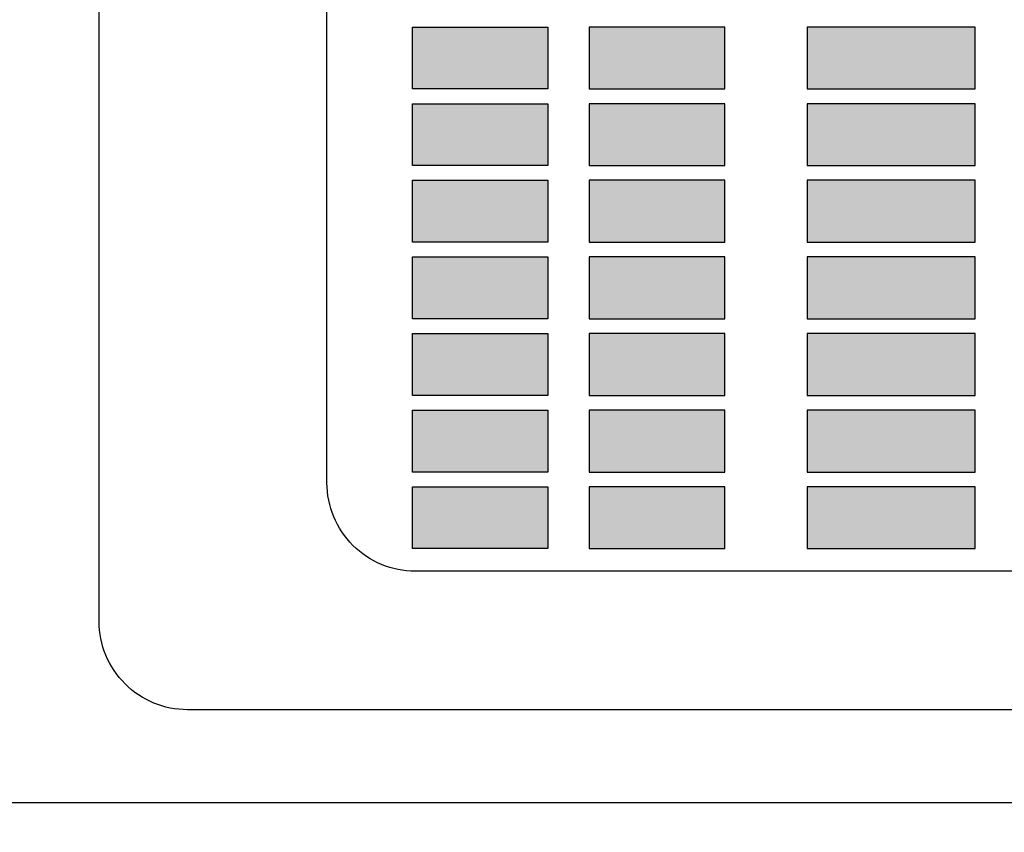
# Model space of a CAD drawing. Units: millimetres. Extents: x 0 to 1205, y 0 to 850.
# Drawn here: x 252 to 285, y 557 to 585 of the extents above; entities that cross this region are included whole.
import ezdxf

# ---------------------------------------------------------------- set-up
doc = ezdxf.new("R2010")
doc.units = ezdxf.units.MM
doc.header["$PDSIZE"] = -1
doc.layers.add('AV sys', color=7, linetype='Continuous', plot=False)
doc.layers.add('AV_dim', color=10, linetype='Continuous')
doc.styles.add('SLDTEXTSTYLE0', font='txt')
doc.styles.get("Standard").update_dxf_attribs({"font": 'malgun.ttf'})
doc.dimstyles.new('ISO-25$0', dxfattribs={"dimtxt": 15, "dimasz": 5, "dimexe": 1.25, "dimexo": 0.625, "dimtad": 1, "dimdec": 1, "dimdsep": 46, "dimtxsty": 'Standard', "dimcen": 0, "dimclrd": 1, "dimclre": 1, "dimclrt": 1, "dimadec": 0, "dimazin": 0, "dimtfac": 1, "dimtdec": 1, "dimtmove": 2, "dimatfit": 3, "dimfxl": 1, "dimtolj": 1, "dimarcsym": 0})

# ---------------------------------------------------------------- blocks, each defined once
blk = doc.blocks.new('*D4')
at = {"layer": 'AV_dim', "color": 0, "lineweight": -2, "transparency": 16777216}
for p, q in [((434.612, 552.043), (434.612, 509.129)), ((224.612, 548.377), (224.612, 509.129)), ((232.612, 521.129), (426.612, 521.129))]:
    blk.add_line(p, q, dxfattribs=at)
at = {"layer": 'AV_dim', "color": 0, "transparency": 16777216}
for points in [[(232.612, 522.463), (232.612, 519.796), (224.612, 521.129)], [(426.612, 522.463), (426.612, 519.796), (434.612, 521.129)]]:
    blk.add_solid(points, dxfattribs=at)
at = {"layer": 'Defpoints', "color": 0, "transparency": 16777216}
for p in [(434.612, 564.043), (224.612, 560.377), (434.612, 521.129)]:
    blk.add_point(p, dxfattribs=at)
at = {"layer": 'AV_dim', "color": 0, "transparency": 16777216, "insert": (327.898, 532.082), "char_height": 10, "attachment_point": 5, "style": 'SLDTEXTSTYLE0'}
blk.add_mtext('210,0', dxfattribs=at)
blk = doc.blocks.new('PW910_f')
at = {"layer": 'AV sys', "transparency": 33554687}
h = blk.add_hatch(color=256, dxfattribs=at)
edge = h.paths.add_edge_path()
edge.add_spline(control_points=[(296.149, 598.089), (296.149, 598.089), (296.149, 600.189), (296.149, 600.189), (296.149, 600.189), (300.749, 600.189), (300.749, 600.189), (300.749, 600.189), (300.749, 598.089), (300.749, 598.089), (300.749, 598.089), (296.149, 598.089), (296.149, 598.089)], knot_values=[0, 0, 0, 0, 1, 1, 1, 2, 2, 2, 3, 3, 3, 4, 4, 4, 4], degree=3, periodic=0)
edge = h.paths.add_edge_path()
edge.add_spline(control_points=[(296.149, 587.689), (296.149, 587.689), (296.149, 589.789), (296.149, 589.789), (296.149, 589.789), (300.749, 589.789), (300.749, 589.789), (300.749, 589.789), (300.749, 587.689), (300.749, 587.689), (300.749, 587.689), (296.149, 587.689), (296.149, 587.689)], knot_values=[0, 0, 0, 0, 1, 1, 1, 2, 2, 2, 3, 3, 3, 4, 4, 4, 4], degree=3, periodic=0)
edge = h.paths.add_edge_path()
edge.add_spline(control_points=[(296.149, 595.489), (296.149, 595.489), (296.149, 597.589), (296.149, 597.589), (296.149, 597.589), (300.749, 597.589), (300.749, 597.589), (300.749, 597.589), (300.749, 595.489), (300.749, 595.489), (300.749, 595.489), (296.149, 595.489), (296.149, 595.489)], knot_values=[0, 0, 0, 0, 1, 1, 1, 2, 2, 2, 3, 3, 3, 4, 4, 4, 4], degree=3, periodic=0)
edge = h.paths.add_edge_path()
edge.add_spline(control_points=[(296.149, 590.289), (296.149, 590.289), (296.149, 592.389), (296.149, 592.389), (296.149, 592.389), (300.749, 592.389), (300.749, 592.389), (300.749, 592.389), (300.749, 590.289), (300.749, 590.289), (300.749, 590.289), (296.149, 590.289), (296.149, 590.289)], knot_values=[0, 0, 0, 0, 1, 1, 1, 2, 2, 2, 3, 3, 3, 4, 4, 4, 4], degree=3, periodic=0)
edge = h.paths.add_edge_path()
edge.add_spline(control_points=[(296.149, 592.89), (296.149, 592.89), (296.149, 594.989), (296.149, 594.989), (296.149, 594.989), (300.749, 594.989), (300.749, 594.989), (300.749, 594.989), (300.749, 592.89), (300.749, 592.89), (300.749, 592.89), (296.149, 592.89), (296.149, 592.89)], knot_values=[0, 0, 0, 0, 1, 1, 1, 2, 2, 2, 3, 3, 3, 4, 4, 4, 4], degree=3, periodic=0)
edge = h.paths.add_edge_path()
edge.add_spline(control_points=[(296.149, 603.289), (296.149, 603.289), (296.149, 605.389), (296.149, 605.389), (296.149, 605.389), (300.749, 605.389), (300.749, 605.389), (300.749, 605.389), (300.749, 603.289), (300.749, 603.289), (300.749, 603.289), (296.149, 603.289), (296.149, 603.289)], knot_values=[0, 0, 0, 0, 1, 1, 1, 2, 2, 2, 3, 3, 3, 4, 4, 4, 4], degree=3, periodic=0)
edge = h.paths.add_edge_path()
edge.add_spline(control_points=[(296.149, 600.689), (296.149, 600.689), (296.149, 602.789), (296.149, 602.789), (296.149, 602.789), (300.749, 602.789), (300.749, 602.789), (300.749, 602.789), (300.749, 600.689), (300.749, 600.689), (300.749, 600.689), (296.149, 600.689), (296.149, 600.689)], knot_values=[0, 0, 0, 0, 1, 1, 1, 2, 2, 2, 3, 3, 3, 4, 4, 4, 4], degree=3, periodic=0)
edge = h.paths.add_edge_path()
edge.add_spline(control_points=[(294.749, 598.089), (294.749, 598.089), (294.749, 600.189), (294.749, 600.189), (294.749, 600.189), (290.149, 600.189), (290.149, 600.189), (290.149, 600.189), (290.149, 598.089), (290.149, 598.089), (290.149, 598.089), (294.749, 598.089), (294.749, 598.089)], knot_values=[0, 0, 0, 0, 1, 1, 1, 2, 2, 2, 3, 3, 3, 4, 4, 4, 4], degree=3, periodic=0)
edge = h.paths.add_edge_path()
edge.add_spline(control_points=[(294.749, 587.689), (294.749, 587.689), (294.749, 589.789), (294.749, 589.789), (294.749, 589.789), (290.149, 589.789), (290.149, 589.789), (290.149, 589.789), (290.149, 587.689), (290.149, 587.689), (290.149, 587.689), (294.749, 587.689), (294.749, 587.689)], knot_values=[0, 0, 0, 0, 1, 1, 1, 2, 2, 2, 3, 3, 3, 4, 4, 4, 4], degree=3, periodic=0)
edge = h.paths.add_edge_path()
edge.add_spline(control_points=[(294.749, 595.489), (294.749, 595.489), (294.749, 597.589), (294.749, 597.589), (294.749, 597.589), (290.149, 597.589), (290.149, 597.589), (290.149, 597.589), (290.149, 595.489), (290.149, 595.489), (290.149, 595.489), (294.749, 595.489), (294.749, 595.489)], knot_values=[0, 0, 0, 0, 1, 1, 1, 2, 2, 2, 3, 3, 3, 4, 4, 4, 4], degree=3, periodic=0)
edge = h.paths.add_edge_path()
edge.add_spline(control_points=[(294.749, 590.289), (294.749, 590.289), (294.749, 592.389), (294.749, 592.389), (294.749, 592.389), (290.149, 592.389), (290.149, 592.389), (290.149, 592.389), (290.149, 590.289), (290.149, 590.289), (290.149, 590.289), (294.749, 590.289), (294.749, 590.289)], knot_values=[0, 0, 0, 0, 1, 1, 1, 2, 2, 2, 3, 3, 3, 4, 4, 4, 4], degree=3, periodic=0)
edge = h.paths.add_edge_path()
edge.add_spline(control_points=[(294.749, 592.89), (294.749, 592.89), (294.749, 594.989), (294.749, 594.989), (294.749, 594.989), (290.149, 594.989), (290.149, 594.989), (290.149, 594.989), (290.149, 592.89), (290.149, 592.89), (290.149, 592.89), (294.749, 592.89), (294.749, 592.89)], knot_values=[0, 0, 0, 0, 1, 1, 1, 2, 2, 2, 3, 3, 3, 4, 4, 4, 4], degree=3, periodic=0)
edge = h.paths.add_edge_path()
edge.add_spline(control_points=[(294.749, 603.289), (294.749, 603.289), (294.749, 605.389), (294.749, 605.389), (294.749, 605.389), (290.149, 605.389), (290.149, 605.389), (290.149, 605.389), (290.149, 603.289), (290.149, 603.289), (290.149, 603.289), (294.749, 603.289), (294.749, 603.289)], knot_values=[0, 0, 0, 0, 1, 1, 1, 2, 2, 2, 3, 3, 3, 4, 4, 4, 4], degree=3, periodic=0)
edge = h.paths.add_edge_path()
edge.add_spline(control_points=[(294.749, 600.689), (294.749, 600.689), (294.749, 602.789), (294.749, 602.789), (294.749, 602.789), (290.149, 602.789), (290.149, 602.789), (290.149, 602.789), (290.149, 600.689), (290.149, 600.689), (290.149, 600.689), (294.749, 600.689), (294.749, 600.689)], knot_values=[0, 0, 0, 0, 1, 1, 1, 2, 2, 2, 3, 3, 3, 4, 4, 4, 4], degree=3, periodic=0)
edge = h.paths.add_edge_path()
edge.add_spline(control_points=[(303.549, 598.089), (303.549, 598.089), (303.549, 600.189), (303.549, 600.189), (303.549, 600.189), (309.249, 600.189), (309.249, 600.189), (309.249, 600.189), (309.249, 598.089), (309.249, 598.089), (309.249, 598.089), (303.549, 598.089), (303.549, 598.089)], knot_values=[0, 0, 0, 0, 1, 1, 1, 2, 2, 2, 3, 3, 3, 4, 4, 4, 4], degree=3, periodic=0)
edge = h.paths.add_edge_path()
edge.add_spline(control_points=[(303.549, 587.689), (303.549, 587.689), (303.549, 589.789), (303.549, 589.789), (303.549, 589.789), (309.249, 589.789), (309.249, 589.789), (309.249, 589.789), (309.249, 587.689), (309.249, 587.689), (309.249, 587.689), (303.549, 587.689), (303.549, 587.689)], knot_values=[0, 0, 0, 0, 1, 1, 1, 2, 2, 2, 3, 3, 3, 4, 4, 4, 4], degree=3, periodic=0)
edge = h.paths.add_edge_path()
edge.add_spline(control_points=[(303.549, 595.489), (303.549, 595.489), (303.549, 597.589), (303.549, 597.589), (303.549, 597.589), (309.249, 597.589), (309.249, 597.589), (309.249, 597.589), (309.249, 595.489), (309.249, 595.489), (309.249, 595.489), (303.549, 595.489), (303.549, 595.489)], knot_values=[0, 0, 0, 0, 1, 1, 1, 2, 2, 2, 3, 3, 3, 4, 4, 4, 4], degree=3, periodic=0)
edge = h.paths.add_edge_path()
edge.add_spline(control_points=[(303.549, 590.289), (303.549, 590.289), (303.549, 592.389), (303.549, 592.389), (303.549, 592.389), (309.249, 592.389), (309.249, 592.389), (309.249, 592.389), (309.249, 590.289), (309.249, 590.289), (309.249, 590.289), (303.549, 590.289), (303.549, 590.289)], knot_values=[0, 0, 0, 0, 1, 1, 1, 2, 2, 2, 3, 3, 3, 4, 4, 4, 4], degree=3, periodic=0)
edge = h.paths.add_edge_path()
edge.add_spline(control_points=[(303.549, 592.89), (303.549, 592.89), (303.549, 594.989), (303.549, 594.989), (303.549, 594.989), (309.249, 594.989), (309.249, 594.989), (309.249, 594.989), (309.249, 592.89), (309.249, 592.89), (309.249, 592.89), (303.549, 592.89), (303.549, 592.89)], knot_values=[0, 0, 0, 0, 1, 1, 1, 2, 2, 2, 3, 3, 3, 4, 4, 4, 4], degree=3, periodic=0)
edge = h.paths.add_edge_path()
edge.add_spline(control_points=[(303.549, 603.289), (303.549, 603.289), (303.549, 605.389), (303.549, 605.389), (303.549, 605.389), (309.249, 605.389), (309.249, 605.389), (309.249, 605.389), (309.249, 603.289), (309.249, 603.289), (309.249, 603.289), (303.549, 603.289), (303.549, 603.289)], knot_values=[0, 0, 0, 0, 1, 1, 1, 2, 2, 2, 3, 3, 3, 4, 4, 4, 4], degree=3, periodic=0)
edge = h.paths.add_edge_path()
edge.add_spline(control_points=[(303.549, 600.689), (303.549, 600.689), (303.549, 602.789), (303.549, 602.789), (303.549, 602.789), (309.249, 602.789), (309.249, 602.789), (309.249, 602.789), (309.249, 600.689), (309.249, 600.689), (309.249, 600.689), (303.549, 600.689), (303.549, 600.689)], knot_values=[0, 0, 0, 0, 1, 1, 1, 2, 2, 2, 3, 3, 3, 4, 4, 4, 4], degree=3, periodic=0)
at = {"layer": 'AV sys'}
blk.add_lwpolyline([(249.418, 623.06), (459.418, 623.06), (459.418, 579.06), (249.418, 579.06), (249.418, 623.06)], close=True, dxfattribs=at)
for points, knots in [([(386.549, 618.622), (386.549, 618.622), (282.514, 618.622), (282.514, 618.622), (281.719, 618.622), (280.956, 618.306), (280.393, 617.743), (279.831, 617.181), (279.514, 616.418), (279.514, 615.622), (279.514, 615.622), (279.514, 585.222), (279.514, 585.222), (279.514, 584.427), (279.831, 583.664), (280.393, 583.101), (280.956, 582.539), (281.719, 582.222), (282.514, 582.222), (282.514, 582.222), (386.549, 582.222), (386.549, 582.222), (388.206, 582.222), (389.549, 583.566), (389.549, 585.222), (389.549, 585.222), (389.549, 615.622), (389.549, 615.622), (389.549, 616.418), (389.233, 617.181), (388.67, 617.743), (388.108, 618.306), (387.344, 618.622), (386.549, 618.622)], [0, 0, 0, 0, 1, 1, 1, 2, 2, 2, 3, 3, 3, 4, 4, 4, 5, 5, 5, 6, 6, 6, 7, 7, 7, 8, 8, 8, 9, 9, 9, 10, 10, 10, 11, 11, 11, 11]), ([(290.249, 586.922), (290.249, 586.922), (380.249, 586.922), (380.249, 586.922), (381.045, 586.923), (381.809, 587.24), (382.371, 587.803), (382.934, 588.366), (383.25, 589.126), (383.249, 589.922), (383.249, 589.922), (383.249, 610.922), (383.249, 610.922), (383.248, 611.718), (382.932, 612.482), (382.368, 613.044), (381.805, 613.607), (381.045, 613.923), (380.249, 613.922), (380.249, 613.922), (290.249, 613.922), (290.249, 613.922), (289.453, 613.922), (288.69, 613.605), (288.127, 613.042), (287.564, 612.478), (287.249, 611.718), (287.249, 610.922), (287.249, 610.922), (287.249, 589.922), (287.249, 589.922), (287.249, 589.126), (287.566, 588.363), (288.13, 587.8), (288.693, 587.238), (289.453, 586.922), (290.249, 586.922)], [0, 0, 0, 0, 1, 1, 1, 2, 2, 2, 3, 3, 3, 4, 4, 4, 5, 5, 5, 6, 6, 6, 7, 7, 7, 8, 8, 8, 9, 9, 9, 10, 10, 10, 11, 11, 11, 12, 12, 12, 12]), ([(294.749, 603.289), (294.749, 603.289), (294.749, 605.389), (294.749, 605.389), (294.749, 605.389), (290.149, 605.389), (290.149, 605.389), (290.149, 605.389), (290.149, 603.289), (290.149, 603.289), (290.149, 603.289), (294.749, 603.289), (294.749, 603.289)], [0, 0, 0, 0, 1, 1, 1, 2, 2, 2, 3, 3, 3, 4, 4, 4, 4]), ([(296.149, 603.289), (296.149, 603.289), (296.149, 605.389), (296.149, 605.389), (296.149, 605.389), (300.749, 605.389), (300.749, 605.389), (300.749, 605.389), (300.749, 603.289), (300.749, 603.289), (300.749, 603.289), (296.149, 603.289), (296.149, 603.289)], [0, 0, 0, 0, 1, 1, 1, 2, 2, 2, 3, 3, 3, 4, 4, 4, 4]), ([(303.549, 603.289), (303.549, 603.289), (303.549, 605.389), (303.549, 605.389), (303.549, 605.389), (309.249, 605.389), (309.249, 605.389), (309.249, 605.389), (309.249, 603.289), (309.249, 603.289), (309.249, 603.289), (303.549, 603.289), (303.549, 603.289)], [0, 0, 0, 0, 1, 1, 1, 2, 2, 2, 3, 3, 3, 4, 4, 4, 4]), ([(294.749, 600.689), (294.749, 600.689), (294.749, 602.789), (294.749, 602.789), (294.749, 602.789), (290.149, 602.789), (290.149, 602.789), (290.149, 602.789), (290.149, 600.689), (290.149, 600.689), (290.149, 600.689), (294.749, 600.689), (294.749, 600.689)], [0, 0, 0, 0, 1, 1, 1, 2, 2, 2, 3, 3, 3, 4, 4, 4, 4]), ([(296.149, 600.689), (296.149, 600.689), (296.149, 602.789), (296.149, 602.789), (296.149, 602.789), (300.749, 602.789), (300.749, 602.789), (300.749, 602.789), (300.749, 600.689), (300.749, 600.689), (300.749, 600.689), (296.149, 600.689), (296.149, 600.689)], [0, 0, 0, 0, 1, 1, 1, 2, 2, 2, 3, 3, 3, 4, 4, 4, 4]), ([(303.549, 600.689), (303.549, 600.689), (303.549, 602.789), (303.549, 602.789), (303.549, 602.789), (309.249, 602.789), (309.249, 602.789), (309.249, 602.789), (309.249, 600.689), (309.249, 600.689), (309.249, 600.689), (303.549, 600.689), (303.549, 600.689)], [0, 0, 0, 0, 1, 1, 1, 2, 2, 2, 3, 3, 3, 4, 4, 4, 4]), ([(294.749, 598.089), (294.749, 598.089), (294.749, 600.189), (294.749, 600.189), (294.749, 600.189), (290.149, 600.189), (290.149, 600.189), (290.149, 600.189), (290.149, 598.089), (290.149, 598.089), (290.149, 598.089), (294.749, 598.089), (294.749, 598.089)], [0, 0, 0, 0, 1, 1, 1, 2, 2, 2, 3, 3, 3, 4, 4, 4, 4]), ([(296.149, 598.089), (296.149, 598.089), (296.149, 600.189), (296.149, 600.189), (296.149, 600.189), (300.749, 600.189), (300.749, 600.189), (300.749, 600.189), (300.749, 598.089), (300.749, 598.089), (300.749, 598.089), (296.149, 598.089), (296.149, 598.089)], [0, 0, 0, 0, 1, 1, 1, 2, 2, 2, 3, 3, 3, 4, 4, 4, 4]), ([(303.549, 598.089), (303.549, 598.089), (303.549, 600.189), (303.549, 600.189), (303.549, 600.189), (309.249, 600.189), (309.249, 600.189), (309.249, 600.189), (309.249, 598.089), (309.249, 598.089), (309.249, 598.089), (303.549, 598.089), (303.549, 598.089)], [0, 0, 0, 0, 1, 1, 1, 2, 2, 2, 3, 3, 3, 4, 4, 4, 4]), ([(294.749, 595.489), (294.749, 595.489), (294.749, 597.589), (294.749, 597.589), (294.749, 597.589), (290.149, 597.589), (290.149, 597.589), (290.149, 597.589), (290.149, 595.489), (290.149, 595.489), (290.149, 595.489), (294.749, 595.489), (294.749, 595.489)], [0, 0, 0, 0, 1, 1, 1, 2, 2, 2, 3, 3, 3, 4, 4, 4, 4]), ([(296.149, 595.489), (296.149, 595.489), (296.149, 597.589), (296.149, 597.589), (296.149, 597.589), (300.749, 597.589), (300.749, 597.589), (300.749, 597.589), (300.749, 595.489), (300.749, 595.489), (300.749, 595.489), (296.149, 595.489), (296.149, 595.489)], [0, 0, 0, 0, 1, 1, 1, 2, 2, 2, 3, 3, 3, 4, 4, 4, 4]), ([(303.549, 595.489), (303.549, 595.489), (303.549, 597.589), (303.549, 597.589), (303.549, 597.589), (309.249, 597.589), (309.249, 597.589), (309.249, 597.589), (309.249, 595.489), (309.249, 595.489), (309.249, 595.489), (303.549, 595.489), (303.549, 595.489)], [0, 0, 0, 0, 1, 1, 1, 2, 2, 2, 3, 3, 3, 4, 4, 4, 4]), ([(294.749, 592.89), (294.749, 592.89), (294.749, 594.989), (294.749, 594.989), (294.749, 594.989), (290.149, 594.989), (290.149, 594.989), (290.149, 594.989), (290.149, 592.89), (290.149, 592.89), (290.149, 592.89), (294.749, 592.89), (294.749, 592.89)], [0, 0, 0, 0, 1, 1, 1, 2, 2, 2, 3, 3, 3, 4, 4, 4, 4]), ([(296.149, 592.89), (296.149, 592.89), (296.149, 594.989), (296.149, 594.989), (296.149, 594.989), (300.749, 594.989), (300.749, 594.989), (300.749, 594.989), (300.749, 592.89), (300.749, 592.89), (300.749, 592.89), (296.149, 592.89), (296.149, 592.89)], [0, 0, 0, 0, 1, 1, 1, 2, 2, 2, 3, 3, 3, 4, 4, 4, 4]), ([(303.549, 592.89), (303.549, 592.89), (303.549, 594.989), (303.549, 594.989), (303.549, 594.989), (309.249, 594.989), (309.249, 594.989), (309.249, 594.989), (309.249, 592.89), (309.249, 592.89), (309.249, 592.89), (303.549, 592.89), (303.549, 592.89)], [0, 0, 0, 0, 1, 1, 1, 2, 2, 2, 3, 3, 3, 4, 4, 4, 4]), ([(294.749, 590.289), (294.749, 590.289), (294.749, 592.389), (294.749, 592.389), (294.749, 592.389), (290.149, 592.389), (290.149, 592.389), (290.149, 592.389), (290.149, 590.289), (290.149, 590.289), (290.149, 590.289), (294.749, 590.289), (294.749, 590.289)], [0, 0, 0, 0, 1, 1, 1, 2, 2, 2, 3, 3, 3, 4, 4, 4, 4]), ([(296.149, 590.289), (296.149, 590.289), (296.149, 592.389), (296.149, 592.389), (296.149, 592.389), (300.749, 592.389), (300.749, 592.389), (300.749, 592.389), (300.749, 590.289), (300.749, 590.289), (300.749, 590.289), (296.149, 590.289), (296.149, 590.289)], [0, 0, 0, 0, 1, 1, 1, 2, 2, 2, 3, 3, 3, 4, 4, 4, 4]), ([(303.549, 590.289), (303.549, 590.289), (303.549, 592.389), (303.549, 592.389), (303.549, 592.389), (309.249, 592.389), (309.249, 592.389), (309.249, 592.389), (309.249, 590.289), (309.249, 590.289), (309.249, 590.289), (303.549, 590.289), (303.549, 590.289)], [0, 0, 0, 0, 1, 1, 1, 2, 2, 2, 3, 3, 3, 4, 4, 4, 4]), ([(294.749, 587.689), (294.749, 587.689), (294.749, 589.789), (294.749, 589.789), (294.749, 589.789), (290.149, 589.789), (290.149, 589.789), (290.149, 589.789), (290.149, 587.689), (290.149, 587.689), (290.149, 587.689), (294.749, 587.689), (294.749, 587.689)], [0, 0, 0, 0, 1, 1, 1, 2, 2, 2, 3, 3, 3, 4, 4, 4, 4]), ([(296.149, 587.689), (296.149, 587.689), (296.149, 589.789), (296.149, 589.789), (296.149, 589.789), (300.749, 589.789), (300.749, 589.789), (300.749, 589.789), (300.749, 587.689), (300.749, 587.689), (300.749, 587.689), (296.149, 587.689), (296.149, 587.689)], [0, 0, 0, 0, 1, 1, 1, 2, 2, 2, 3, 3, 3, 4, 4, 4, 4]), ([(303.549, 587.689), (303.549, 587.689), (303.549, 589.789), (303.549, 589.789), (303.549, 589.789), (309.249, 589.789), (309.249, 589.789), (309.249, 589.789), (309.249, 587.689), (309.249, 587.689), (309.249, 587.689), (303.549, 587.689), (303.549, 587.689)], [0, 0, 0, 0, 1, 1, 1, 2, 2, 2, 3, 3, 3, 4, 4, 4, 4])]:
    blk.add_open_spline(points, degree=3, knots=knots, dxfattribs=at)

msp = doc.modelspace()

# ---------------------------------------------------------------- block references
at = {"layer": 'AV sys'}
msp.add_blockref('PW910_f', (-24.806, -21.068), dxfattribs=at)

# ---------------------------------------------------------------- dimensions: what is measured, and where the dimension line sits
at = {"layer": 'AV_dim'}
dim = msp.add_linear_dim(base=(434.612, 521.129), p1=(224.612, 560.377), p2=(434.612, 564.043), dimstyle='ISO-25$0', override={"dimtxt": 10, "dimasz": 8, "dimexe": 12, "dimexo": 12, "dimgap": 5, "dimtih": 1, "dimtoh": 1, "dimzin": 0, "dimdsep": 44, "dimtxsty": 'SLDTEXTSTYLE0', "dimcen": 2.5, "dimclrd": 0, "dimclre": 0, "dimclrt": 0, "dimadec": 1, "dimtmove": 0, "dimtolj": 0, "dimtzin": 0}, dxfattribs=at)
dim.commit()
dim.dimension.update_dxf_attribs({"geometry": '*D4', "text_midpoint": (327.898, 521.129), "dimtype": 160})

doc.saveas('drawing.dxf')
